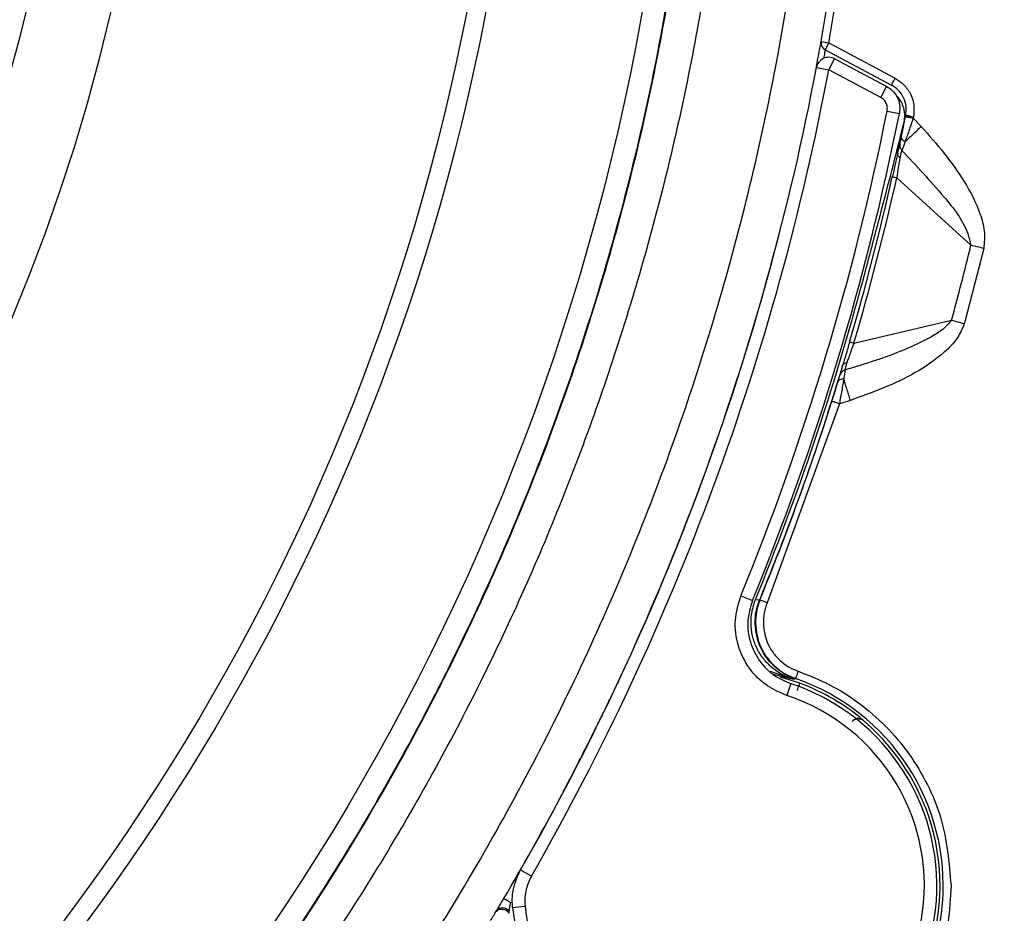
# Model space of a CAD drawing. Units: millimetres. Extents: x 69 to 1126, y 56 to 792.
# Drawn here: x 308 to 340, y 579 to 608 of the extents above; entities that cross this region are included whole.
import ezdxf

# ---------------------------------------------------------------- set-up
doc = ezdxf.new("R2010")
doc.units = ezdxf.units.MM

msp = doc.modelspace()

# ---------------------------------------------------------------- linework, layer by layer
at = {"color": 7, "linetype": 'Continuous', "lineweight": 25}
for p, q in [((333.687, 606.933), (333.933, 606.889)), ((333.933, 606.889), (333.816, 606.669)), ((333.933, 606.889), (336.051, 605.763)), ((333.816, 606.669), (335.934, 605.542)), ((333.932, 606.029), (334.12, 606.382)), ((335.781, 605.498), (334.12, 606.382)), ((333.539, 606.103), (333.932, 606.029)), ((335.594, 605.145), (333.932, 606.029)), ((335.594, 605.145), (335.781, 605.498)), ((335.798, 604.713), (336.19, 604.634)), ((336.35, 604.401), (336.393, 604.571)), ((336.393, 604.571), (336.386, 604.535)), ((336.639, 604.521), (336.631, 604.485)), ((336.631, 604.485), (336.889, 604.221)), ((336.104, 602.573), (338.476, 600.421)), ((332.281, 600.516), (332.365, 600.849)), ((332.281, 600.516), (332.284, 600.515)), ((338.886, 600.321), (338.291, 598.014)), ((337.855, 598.022), (334.738, 597.289)), ((338.291, 598.014), (338.263, 597.91)), ((334.272, 595.361), (331.963, 588.997)), ((334.626, 595.467), (334.272, 595.361)), ((331.126, 589.225), (331.496, 589.073)), ((331.719, 589.086), (331.589, 589.093)), ((331.732, 589.091), (331.719, 589.086)), ((327.743, 587.647), (327.76, 587.685)), ((332.061, 586.813), (332.76, 586.569)), ((327.19, 586.442), (327.178, 586.409)), ((332.155, 586.72), (332.76, 586.569)), ((333.01, 586.43), (332.396, 586.626)), ((332.76, 586.569), (332.861, 586.57)), ((332.861, 586.57), (332.872, 586.577)), ((332.72, 586.416), (332.595, 586.036)), ((326.769, 585.559), (326.773, 585.557)), ((335.037, 585.237), (335.036, 585.247)), ((325.302, 582.671), (325.305, 582.669)), ((325.396, 582.849), (325.416, 582.877)), ((324.084, 580.461), (324.431, 580.262))]:
    msp.add_line(p, q, dxfattribs=at)
at = {"color": 7, "linetype": 'Continuous', "lineweight": 25, "flags": 128}
msp.add_lwpolyline([(326.68, 585.376), (326.669, 585.346), (326.669, 585.343)], dxfattribs=at)
at = {"color": 7, "linetype": 'Continuous', "lineweight": 25}
for radius in [116.334, 116.258, 115.359, 76.25, 71.337, 70.737, 59.607, 56.977]:
    msp.add_circle((252.892, 621.275), radius, dxfattribs=at)
for centre, radius, start, end in [((252.892, 621.275), 82.308, 349.93443, 57.82172), ((252.892, 621.275), 82.058, 349.93443, 57.68519), ((252.892, 621.275), 99, 276.28018, 353.71982), ((252.892, 621.275), 98.952, 276.31208, 353.68792), ((252.892, 621.275), 99.346, 276.32316, 353.67684), ((252.892, 621.275), 99.596, 276.32316, 353.67684), ((252.892, 621.275), 99.289, 276.36037, 353.63963), ((333.933, 606.889), 0.25, 169.9492, 242.0463), ((333.932, 606.029), 0.4, 62, 169.3456), ((252.892, 621.275), 82.062, 330.17506, 349.34563), ((252.892, 621.275), 82.462, 330.17506, 349.34563), ((252.892, 621.275), 84.544, 337.72264, 348.70294), ((252.892, 621.275), 84.944, 337.72264, 348.70294), ((252.892, 621.275), 85.147, 347.86254, 348.56972), ((252.892, 621.275), 85.144, 343.66651, 347.33349), ((252.892, 621.275), 85.288, 343.66651, 347.33349), ((252.892, 621.275), 82.058, 335.83641, 345.34649), ((252.892, 621.275), 88.088, 344.69411, 346.30589), ((252.892, 621.275), 85.023, 337.75913, 345.05323), ((252.892, 621.275), 116.8, 282.06018, 347.93982), ((252.892, 621.275), 85.156, 337.79416, 342.33709), ((330.591, 579.961), 6.998, 203.7479, 70.9779), ((330.591, 579.961), 6.906, 49.9414, 69.4981), ((330.591, 579.961), 6.796, 62, 71.745), ((330.591, 579.961), 6.796, 185.8671, 62), ((330.591, 579.961), 6.396, 185.8715, 71.745), ((252.892, 621.275), 82.058, 334.19868, 334.56131), ((330.591, 579.961), 6.897, 330.5836, 47.7239), ((252.892, 621.275), 82.058, 329.43894, 331.93655), ((323.509, 579), 0.249, 34.1661, 140.7892), ((315.919, 659.17), 80.294, 275.65447, 275.93989)]:
    msp.add_arc(centre, radius, start, end, dxfattribs=at)
for points, knots in [([(252.892, 540.498), (247.555, 540.498), (242.272, 541.022), (235.736, 542.33), (234.436, 542.624), (231.865, 543.272), (230.591, 543.626), (226.806, 544.781), (224.33, 545.671), (219.47, 547.689), (217.088, 548.818), (213.585, 550.694), (212.429, 551.35), (210.142, 552.724), (209.02, 553.437), (203.518, 557.125), (199.455, 560.47), (194.796, 565.137), (193.885, 566.095), (192.106, 568.06), (191.237, 569.07), (188.704, 572.164), (187.131, 574.293), (182.746, 580.874), (180.267, 585.517), (177.986, 591.034), (177.74, 591.651), (177.262, 592.893), (177.03, 593.52), (176.359, 595.401), (175.945, 596.661), (174.798, 600.461), (174.161, 603.018), (173.14, 608.179), (172.756, 610.783), (172.37, 614.725), (172.274, 616.045), (172.145, 618.697), (172.114, 620.033), (172.121, 626.685), (172.647, 631.926), (174.194, 639.673), (174.837, 642.235), (175.997, 646.049), (176.417, 647.318), (177.315, 649.82), (177.794, 651.056), (180.329, 657.156), (182.813, 661.793), (186.488, 667.287), (187.251, 668.37), (188.838, 670.506), (189.661, 671.559), (192.191, 674.635), (193.968, 676.59), (199.558, 682.168), (203.63, 685.512), (208.613, 688.837), (209.173, 689.201), (210.299, 689.913), (210.865, 690.261), (212.573, 691.282), (213.725, 691.933), (217.219, 693.795), (219.599, 694.918), (224.461, 696.928), (226.943, 697.816), (230.744, 698.967), (232.023, 699.32), (234.609, 699.966), (235.91, 700.257), (242.412, 701.544), (247.65, 702.053), (255.561, 702.05), (258.207, 701.92), (263.517, 701.394), (266.137, 701.001), (273.895, 699.451), (278.931, 697.923), (285.053, 695.384), (286.271, 694.844), (288.68, 693.703), (289.865, 693.105), (293.366, 691.229), (295.625, 689.872), (299.998, 686.946), (302.112, 685.378), (305.172, 682.865), (306.173, 682.001), (307.647, 680.664), (308.134, 680.212), (309.098, 679.293), (309.575, 678.827), (313.809, 674.587), (317.146, 670.508), (321.531, 663.941), (322.889, 661.676), (324.766, 658.162), (325.366, 656.969), (326.502, 654.563), (327.038, 653.35), (329.563, 647.242), (331.088, 642.207), (332.376, 635.728), (332.602, 634.423), (332.991, 631.794), (333.154, 630.467), (333.543, 626.499), (333.67, 623.859), (333.665, 615.96), (333.152, 610.717), (331.853, 604.195), (331.559, 602.891), (330.913, 600.315), (330.559, 599.04), (329.406, 595.25), (328.518, 592.772), (326.503, 587.912), (325.377, 585.53), (323.506, 582.03), (322.853, 580.876), (321.825, 579.163), (321.475, 578.594), (320.762, 577.47), (320.4, 576.913), (317.08, 571.951), (313.737, 567.885), (308.146, 562.293), (306.185, 560.515), (303.094, 557.979), (302.043, 557.16), (299.913, 555.581), (298.831, 554.821), (293.346, 551.159), (288.706, 548.678), (282.587, 546.143), (281.347, 545.664), (278.835, 544.766), (277.573, 544.35), (273.77, 543.198), (271.212, 542.559), (263.474, 541.022), (258.228, 540.498), (252.892, 540.498)], [0, 0, 0, 0, 0.03125, 0.03125, 0.039063, 0.039063, 0.046875, 0.046875, 0.0625, 0.0625, 0.078125, 0.078125, 0.085938, 0.085938, 0.09375, 0.09375, 0.125, 0.125, 0.132813, 0.132813, 0.140625, 0.140625, 0.15625, 0.15625, 0.1875, 0.1875, 0.191406, 0.191406, 0.195313, 0.195313, 0.203125, 0.203125, 0.21875, 0.21875, 0.234375, 0.234375, 0.242188, 0.242188, 0.25, 0.25, 0.28125, 0.28125, 0.296875, 0.296875, 0.304688, 0.304688, 0.3125, 0.3125, 0.34375, 0.34375, 0.351563, 0.351563, 0.359375, 0.359375, 0.375, 0.375, 0.40625, 0.40625, 0.410156, 0.410156, 0.414063, 0.414063, 0.421875, 0.421875, 0.4375, 0.4375, 0.453125, 0.453125, 0.460938, 0.460938, 0.46875, 0.46875, 0.5, 0.5, 0.515625, 0.515625, 0.53125, 0.53125, 0.5625, 0.5625, 0.570313, 0.570313, 0.578125, 0.578125, 0.59375, 0.59375, 0.609375, 0.609375, 0.617188, 0.617188, 0.621094, 0.621094, 0.625, 0.625, 0.65625, 0.65625, 0.671875, 0.671875, 0.679688, 0.679688, 0.6875, 0.6875, 0.71875, 0.71875, 0.726563, 0.726563, 0.734375, 0.734375, 0.75, 0.75, 0.78125, 0.78125, 0.789063, 0.789063, 0.796875, 0.796875, 0.8125, 0.8125, 0.828125, 0.828125, 0.835938, 0.835938, 0.839844, 0.839844, 0.84375, 0.84375, 0.875, 0.875, 0.890625, 0.890625, 0.898438, 0.898438, 0.90625, 0.90625, 0.9375, 0.9375, 0.945313, 0.945313, 0.953125, 0.953125, 0.96875, 0.96875, 1, 1, 1, 1]), ([(179.297, 647.406), (180.023, 649.309), (181.477, 653.123), (184.219, 658.606), (187.345, 663.875), (190.966, 669.003), (195.1, 673.933), (199.747, 678.614), (204.767, 682.892), (210.122, 686.731), (215.788, 690.094), (221.723, 692.972), (227.876, 695.348), (234.199, 697.198), (240.659, 698.496), (247.212, 699.248), (253.805, 699.453), (260.384, 699.106), (266.909, 698.192), (273.342, 696.732), (279.631, 694.744), (285.724, 692.238), (291.579, 689.216), (297.166, 685.71), (302.442, 681.752), (306.743, 677.921), (310.18, 674.403), (313.411, 670.732), (316.874, 666.209), (320.402, 660.719), (323.467, 654.918), (326.047, 648.848), (328.115, 642.584), (329.649, 636.177), (330.624, 629.661), (331.05, 623.078), (330.928, 616.484), (330.255, 609.93), (329.018, 603.458), (327.242, 597.106), (324.944, 590.923), (322.139, 584.961), (318.83, 579.264), (315.05, 573.858), (310.835, 568.784), (306.215, 564.087), (301.207, 559.806), (295.851, 555.956), (290.194, 552.564), (284.28, 549.661), (278.137, 547.279), (271.809, 545.418), (265.348, 544.089), (258.806, 543.308), (252.221, 543.094), (245.633, 543.433), (239.097, 544.317), (232.665, 545.745), (226.38, 547.723), (220.276, 550.223), (214.401, 553.222), (209.137, 556.492), (204.466, 559.929), (200.337, 563.429), (196.458, 567.204), (192.59, 571.525), (188.832, 576.452), (185.285, 582.014), (182.213, 587.85), (179.833, 593.466), (178.054, 598.775), (176.725, 603.711), (176.114, 607.062), (175.809, 608.736)], [0, 0, 0, 0, 0.013537, 0.027115, 0.040694, 0.05423, 0.068794, 0.08341, 0.098026, 0.11259, 0.127154, 0.141769, 0.156385, 0.170949, 0.185513, 0.200129, 0.214745, 0.229309, 0.243873, 0.258488, 0.273104, 0.287668, 0.302232, 0.316848, 0.331464, 0.346028, 0.355085, 0.364142, 0.378523, 0.392905, 0.407469, 0.422085, 0.436701, 0.451264, 0.465828, 0.480444, 0.49506, 0.509624, 0.524188, 0.538804, 0.55342, 0.567983, 0.582547, 0.597163, 0.611779, 0.626343, 0.640907, 0.655523, 0.670139, 0.684702, 0.699266, 0.713882, 0.728498, 0.743062, 0.757626, 0.772242, 0.786858, 0.801421, 0.815985, 0.830601, 0.845217, 0.859781, 0.871745, 0.883738, 0.895731, 0.907696, 0.92226, 0.936876, 0.951491, 0.966055, 0.977366, 0.988689, 1, 1, 1, 1]), ([(203.548, 680.387), (203.806, 680.6), (204.578, 681.24), (206.416, 682.691), (208.577, 684.27), (210.798, 685.761), (213.058, 687.194), (215.373, 688.539), (218.328, 690.104), (220.741, 691.264), (223.81, 692.594), (226.93, 693.803), (230.108, 694.848), (233.324, 695.768), (236.575, 696.562), (240.52, 697.31), (244.499, 697.851), (248.5, 698.184), (252.513, 698.309), (256.528, 698.224), (260.532, 697.93), (264.516, 697.427), (268.469, 696.718), (272.378, 695.804), (276.235, 694.687), (280.029, 693.371), (283.749, 691.859), (287.385, 690.156), (290.929, 688.264), (294.371, 686.189), (297.7, 683.937), (300.905, 681.516), (303.979, 678.933), (306.914, 676.192), (309.703, 673.302), (312.339, 670.268), (314.814, 667.101), (317.118, 663.81), (319.248, 660.406), (321.196, 656.895), (322.96, 653.288), (324.533, 649.592), (325.913, 645.817), (327.093, 641.975), (328.071, 638.079), (328.845, 634.139), (329.412, 630.163), (329.771, 626.164), (329.921, 622.152), (329.863, 618.137), (329.594, 614.13), (329.118, 610.143), (328.434, 606.187), (327.546, 602.271), (326.454, 598.407), (325.163, 594.605), (323.675, 590.875), (322.275, 587.836), (320.757, 584.855), (319.124, 581.935), (317.341, 579.104), (315.449, 576.345), (313.85, 574.198), (312.169, 572.117), (310.435, 570.08), (308.621, 568.111), (306.732, 566.216), (304.79, 564.359), (303.259, 563.043), (302.235, 562.163)], [0, 0, 0, 0, 0.004147, 0.012442, 0.029035, 0.037329, 0.045624, 0.062217, 0.070512, 0.087105, 0.095399, 0.111993, 0.128586, 0.136881, 0.153474, 0.170067, 0.18666, 0.203254, 0.219847, 0.23644, 0.253034, 0.269627, 0.28622, 0.302813, 0.319407, 0.336, 0.352593, 0.369187, 0.38578, 0.402396, 0.419012, 0.435605, 0.452198, 0.468791, 0.485385, 0.502001, 0.518617, 0.53521, 0.551803, 0.568396, 0.58499, 0.601583, 0.618199, 0.634815, 0.651408, 0.668001, 0.684595, 0.701188, 0.717781, 0.734375, 0.750968, 0.767561, 0.784154, 0.800748, 0.817341, 0.833934, 0.850528, 0.867121, 0.875415, 0.892009, 0.908602, 0.916896, 0.93349, 0.941784, 0.950079, 0.966672, 0.974967, 0.983261, 1, 1, 1, 1]), ([(203.559, 680.373), (203.817, 680.587), (204.59, 681.226), (206.427, 682.678), (208.588, 684.256), (210.81, 685.748), (213.069, 687.181), (215.384, 688.525), (218.34, 690.09), (220.752, 691.25), (223.821, 692.579), (226.941, 693.789), (230.12, 694.834), (233.336, 695.753), (236.587, 696.546), (240.532, 697.294), (244.511, 697.835), (248.512, 698.167), (252.526, 698.291), (256.54, 698.206), (260.545, 697.911), (264.528, 697.408), (268.48, 696.698), (272.39, 695.783), (276.247, 694.666), (280.04, 693.349), (283.76, 691.836), (287.395, 690.131), (290.938, 688.238), (294.38, 686.162), (297.708, 683.91), (300.913, 681.488), (303.986, 678.903), (306.92, 676.162), (309.709, 673.27), (312.344, 670.235), (314.817, 667.067), (317.12, 663.776), (319.248, 660.371), (321.195, 656.859), (322.957, 653.251), (324.529, 649.554), (325.907, 645.779), (327.086, 641.937), (328.062, 638.04), (328.834, 634.099), (329.399, 630.124), (329.756, 626.125), (329.904, 622.112), (329.843, 618.097), (329.573, 614.091), (329.095, 610.104), (328.409, 606.148), (327.518, 602.232), (326.424, 598.369), (325.13, 594.568), (323.64, 590.839), (322.238, 587.801), (320.719, 584.821), (319.084, 581.902), (317.299, 579.071), (315.406, 576.314), (313.805, 574.169), (312.123, 572.088), (310.387, 570.052), (308.572, 568.084), (306.682, 566.191), (304.751, 564.348), (303.234, 563.044), (302.224, 562.176)], [0, 0, 0, 0, 0.004148, 0.012444, 0.029041, 0.037338, 0.045634, 0.062231, 0.070528, 0.087125, 0.095421, 0.112018, 0.128615, 0.136912, 0.153509, 0.170106, 0.186703, 0.2033, 0.219897, 0.236494, 0.253091, 0.269688, 0.286285, 0.302882, 0.319479, 0.336076, 0.352673, 0.36927, 0.385867, 0.402487, 0.419107, 0.435704, 0.452301, 0.468898, 0.485495, 0.502115, 0.518734, 0.535331, 0.551928, 0.568525, 0.585123, 0.60172, 0.618339, 0.634959, 0.651556, 0.668153, 0.68475, 0.701347, 0.717944, 0.734541, 0.751138, 0.767735, 0.784332, 0.800929, 0.817527, 0.834124, 0.850721, 0.867318, 0.875614, 0.892211, 0.908808, 0.917105, 0.933702, 0.941998, 0.950294, 0.966891, 0.975188, 0.983484, 1, 1, 1, 1]), ([(369.292, 621.275), (369.291, 620.925), (369.289, 620.227), (369.274, 619.18), (369.251, 618.133), (369.218, 617.086), (369.175, 616.04), (369.124, 614.994), (369.062, 613.949), (368.992, 612.904), (368.912, 611.859), (368.698, 609.366), (368.251, 605.432), (367.381, 600.034), (366.247, 594.63), (364.829, 589.189), (363.136, 583.777), (360.478, 576.55), (356.436, 567.667), (350.465, 557.433), (343.406, 547.761), (335.346, 538.82), (326.405, 530.76), (316.733, 523.701), (306.499, 517.731), (295.882, 512.899), (285.061, 509.218), (274.209, 506.667), (263.482, 505.194), (252.892, 504.718), (242.301, 505.194), (231.574, 506.667), (220.722, 509.218), (209.902, 512.899), (199.284, 517.731), (189.05, 523.701), (179.378, 530.76), (170.437, 538.82), (162.377, 547.761), (155.318, 557.433), (149.348, 567.667), (145.305, 576.55), (142.647, 583.777), (140.954, 589.188), (139.536, 594.629), (138.402, 600.033), (137.532, 605.432), (137.046, 609.713), (136.787, 612.903), (136.655, 614.994), (136.561, 617.086), (136.502, 619.18), (136.495, 620.576), (136.492, 621.275)], [0, 0, 0, 0, 0.002866, 0.005732, 0.008596, 0.01146, 0.014324, 0.017189, 0.020053, 0.022918, 0.025783, 0.02865, 0.043455, 0.058262, 0.073507, 0.088754, 0.104387, 0.120021, 0.151926, 0.184335, 0.217089, 0.250018, 0.282947, 0.315701, 0.34811, 0.380015, 0.411272, 0.441756, 0.47136, 0.5, 0.52864, 0.558244, 0.588728, 0.619985, 0.651891, 0.6843, 0.717053, 0.749982, 0.782911, 0.815665, 0.848074, 0.879979, 0.895612, 0.911246, 0.926492, 0.941739, 0.956544, 0.971351, 0.977082, 0.982811, 0.988539, 0.994268, 1, 1, 1, 1]), ([(137.705, 621.275), (137.706, 620.929), (137.708, 620.238), (137.723, 619.201), (137.746, 618.165), (137.778, 617.13), (137.82, 616.094), (137.872, 615.06), (137.932, 614.025), (138.002, 612.991), (138.081, 611.958), (138.293, 609.49), (138.735, 605.597), (139.596, 600.255), (140.719, 594.907), (142.121, 589.523), (143.797, 584.168), (146.427, 577.017), (150.427, 568.226), (156.336, 558.099), (163.321, 548.528), (171.297, 539.68), (180.145, 531.704), (189.716, 524.719), (199.843, 518.81), (210.35, 514.029), (221.058, 510.387), (231.797, 507.863), (242.411, 506.405), (252.892, 505.933), (263.372, 506.405), (273.987, 507.863), (284.725, 510.387), (295.433, 514.029), (305.94, 518.81), (316.068, 524.719), (325.639, 531.704), (334.486, 539.68), (342.462, 548.528), (349.448, 558.099), (355.356, 568.226), (359.356, 577.016), (361.986, 584.168), (363.662, 589.523), (365.065, 594.907), (366.187, 600.255), (367.048, 605.597), (367.529, 609.833), (367.786, 612.99), (367.916, 615.059), (368.009, 617.129), (368.067, 619.201), (368.074, 620.583), (368.078, 621.275)], [0, 0, 0, 0, 0.002866, 0.005732, 0.008596, 0.01146, 0.014324, 0.017189, 0.020053, 0.022918, 0.025783, 0.02865, 0.043455, 0.058262, 0.073507, 0.088754, 0.104387, 0.120021, 0.151926, 0.184335, 0.217089, 0.250018, 0.282947, 0.315701, 0.34811, 0.380015, 0.411272, 0.441756, 0.47136, 0.5, 0.52864, 0.558244, 0.588728, 0.619985, 0.651891, 0.6843, 0.717053, 0.749982, 0.782911, 0.815665, 0.848074, 0.879979, 0.895612, 0.911246, 0.926492, 0.941739, 0.956544, 0.971351, 0.977082, 0.982811, 0.988539, 0.994268, 1, 1, 1, 1]), ([(333.513, 605.985), (333.517, 606.008), (333.563, 606.246), (333.617, 606.545), (333.673, 606.853), (333.683, 606.908), (333.687, 606.933)], [0, 0, 0, 0, 0.036781, 0.375904, 0.714962, 1, 1, 1, 1]), ([(333.816, 606.669), (333.812, 606.648), (333.807, 606.612), (333.78, 606.454), (333.769, 606.387)], [0, 0, 0, 0, 0.573923, 1, 1, 1, 1]), ([(336.051, 605.763), (336.154, 605.695), (336.36, 605.559), (336.567, 605.247), (336.676, 604.889), (336.651, 604.644), (336.639, 604.521)], [0, 0, 0, 0, 0.250069, 0.500003, 0.749926, 1, 1, 1, 1]), ([(335.781, 605.497), (335.841, 605.459), (335.977, 605.373), (336.128, 605.166), (336.217, 604.905), (336.199, 604.725), (336.19, 604.634)], [0, 0, 0, 0, 0.207518, 0.471548, 0.735871, 1, 1, 1, 1]), ([(336.393, 604.571), (336.403, 604.667), (336.423, 604.858), (336.337, 605.139), (336.175, 605.383), (336.014, 605.489), (335.934, 605.542)], [0, 0, 0, 0, 0.250147, 0.500084, 0.749987, 1, 1, 1, 1]), ([(335.798, 604.713), (335.803, 604.758), (335.812, 604.848), (335.767, 604.979), (335.692, 605.083), (335.624, 605.126), (335.594, 605.145)], [0, 0, 0, 0, 0.264372, 0.528763, 0.792673, 1, 1, 1, 1]), ([(336.35, 604.401), (336.359, 604.494), (336.378, 604.681), (336.284, 604.95), (336.181, 605.126), (336.099, 605.185), (336.094, 605.189)], [0, 0, 0, 0, 0.32654, 0.653085, 0.979477, 1, 1, 1, 1]), ([(335.038, 599.345), (335.188, 599.91), (335.488, 601.038), (335.884, 602.557), (336.2, 603.785), (336.3, 604.195), (336.35, 604.401)], [0, 0, 0, 0, 0.250134, 0.500086, 0.74995, 1, 1, 1, 1]), ([(336.255, 603.903), (336.275, 603.998), (336.316, 604.189), (336.363, 604.419), (336.386, 604.535)], [0, 0, 0, 0, 0.498876, 1, 1, 1, 1]), ([(336.631, 604.485), (336.585, 604.348), (336.515, 604.141), (336.428, 603.89), (336.389, 603.783), (336.37, 603.729)], [0, 0, 0, 0, 0.496491, 0.746946, 1, 1, 1, 1]), ([(336.386, 604.535), (336.39, 604.534), (336.395, 604.533), (336.426, 604.527), (336.458, 604.52), (336.497, 604.512), (336.554, 604.501), (336.601, 604.492), (336.631, 604.485)], [0, 0, 0, 0, 0.239577, 0.368438, 0.5, 0.631562, 0.760423, 1, 1, 1, 1]), ([(336.639, 604.521), (336.608, 604.528), (336.561, 604.537), (336.504, 604.548), (336.465, 604.556), (336.433, 604.563), (336.402, 604.569), (336.397, 604.57), (336.393, 604.571)], [0, 0, 0, 0, 0.239577, 0.368438, 0.5, 0.631562, 0.760423, 1, 1, 1, 1]), ([(336.889, 604.221), (336.841, 604.175), (336.745, 604.083), (336.606, 603.952), (336.477, 603.83), (336.406, 603.762), (336.37, 603.729)], [0, 0, 0, 0, 0.2501, 0.50031, 0.750296, 1, 1, 1, 1]), ([(336.889, 604.221), (337.385, 603.651), (338.128, 602.796), (338.721, 601.615), (338.934, 600.885), (338.902, 600.508), (338.886, 600.321)], [0, 0, 0, 0, 0.500187, 0.750576, 0.875609, 1, 1, 1, 1]), ([(336.204, 603.672), (336.209, 603.697), (336.221, 603.747), (336.244, 603.851), (336.255, 603.903)], [0, 0, 0, 0, 0.499062, 1, 1, 1, 1]), ([(336.37, 603.729), (336.351, 603.74), (336.313, 603.763), (336.274, 603.808), (336.252, 603.856), (336.254, 603.887), (336.255, 603.903)], [0, 0, 0, 0, 0.250132, 0.50004, 0.750021, 1, 1, 1, 1]), ([(336.37, 603.729), (336.348, 603.666), (336.302, 603.541), (336.28, 603.484), (336.269, 603.455)], [0, 0, 0, 0, 0.49593, 1, 1, 1, 1]), ([(336.135, 603.372), (336.15, 603.44), (336.181, 603.576), (336.196, 603.64), (336.204, 603.672)], [0, 0, 0, 0, 0.499527, 1, 1, 1, 1]), ([(336.204, 603.672), (336.201, 603.653), (336.196, 603.614), (336.207, 603.555), (336.23, 603.5), (336.256, 603.47), (336.269, 603.455)], [0, 0, 0, 0, 0.249989, 0.499979, 0.749931, 1, 1, 1, 1]), ([(336.269, 603.455), (336.26, 603.432), (336.242, 603.386), (336.219, 603.275), (336.207, 603.22)], [0, 0, 0, 0, 0.502333, 1, 1, 1, 1]), ([(336.269, 603.455), (336.721, 602.971), (337.489, 602.148), (338.302, 601.13), (338.445, 600.547), (338.476, 600.421)], [0, 0, 0, 0, 0.528425, 0.898336, 1, 1, 1, 1]), ([(336.135, 603.372), (336.109, 603.257), (336.058, 603.026), (335.995, 602.745), (335.963, 602.605)], [0, 0, 0, 0, 0.498128, 1, 1, 1, 1]), ([(336.207, 603.22), (336.199, 603.175), (336.181, 603.084), (336.146, 602.867), (336.121, 602.691), (336.104, 602.573)], [0, 0, 0, 0, 0.244514, 0.492362, 1, 1, 1, 1]), ([(336.207, 603.22), (336.194, 603.231), (336.169, 603.254), (336.144, 603.293), (336.131, 603.333), (336.134, 603.359), (336.135, 603.372)], [0, 0, 0, 0, 0.249991, 0.499982, 0.74994, 1, 1, 1, 1]), ([(337.855, 598.022), (337.769, 597.925), (337.583, 597.716), (337.065, 597.409), (336.041, 596.92), (335.095, 596.633), (334.455, 596.438)], [0, 0, 0, 0, 0.101378, 0.219018, 0.471658, 1, 1, 1, 1]), ([(338.263, 597.91), (338.197, 597.756), (338.049, 597.408), (337.505, 596.872), (336.403, 596.11), (335.337, 595.725), (334.626, 595.467)], [0, 0, 0, 0, 0.110893, 0.249618, 0.499678, 1, 1, 1, 1]), ([(334.599, 597.33), (334.558, 597.191), (334.478, 596.916), (334.411, 596.689), (334.377, 596.576)], [0, 0, 0, 0, 0.501872, 1, 1, 1, 1]), ([(334.738, 597.289), (334.695, 597.178), (334.631, 597.012), (334.557, 596.805), (334.528, 596.717), (334.514, 596.674)], [0, 0, 0, 0, 0.507638, 0.755486, 1, 1, 1, 1]), ([(263.743, 523.171), (265.837, 523.442), (270.022, 523.983), (276.264, 525.314), (282.5, 527.041), (288.697, 529.216), (294.836, 531.845), (300.842, 534.912), (306.696, 538.433), (312.319, 542.368), (317.684, 546.708), (322.741, 551.425), (327.458, 556.482), (331.798, 561.847), (335.733, 567.47), (339.253, 573.324), (342.253, 579.194), (344.77, 585.048), (346.859, 590.81), (347.944, 594.737), (348.483, 596.69)], [0, 0, 0, 0, 0.053064, 0.106075, 0.160351, 0.215687, 0.271088, 0.328158, 0.385163, 0.442725, 0.500601, 0.55855, 0.616495, 0.674372, 0.731934, 0.788938, 0.846012, 0.897578, 0.949078, 1, 1, 1, 1]), ([(334.377, 596.576), (334.107, 595.712), (333.573, 594.011), (332.685, 591.513), (332.04, 589.891), (331.719, 589.086)], [0, 0, 0, 0, 0.341329, 0.672829, 1, 1, 1, 1]), ([(334.292, 596.28), (334.301, 596.311), (334.318, 596.374), (334.358, 596.509), (334.377, 596.576)], [0, 0, 0, 0, 0.500473, 1, 1, 1, 1]), ([(334.377, 596.576), (334.382, 596.588), (334.393, 596.611), (334.424, 596.64), (334.464, 596.662), (334.497, 596.67), (334.514, 596.674)], [0, 0, 0, 0, 0.249991, 0.499982, 0.74994, 1, 1, 1, 1]), ([(334.514, 596.674), (334.497, 596.62), (334.464, 596.511), (334.458, 596.463), (334.455, 596.438)], [0, 0, 0, 0, 0.497667, 1, 1, 1, 1]), ([(334.225, 596.053), (334.24, 596.104), (334.271, 596.206), (334.285, 596.255), (334.292, 596.28)], [0, 0, 0, 0, 0.500938, 1, 1, 1, 1]), ([(334.455, 596.438), (334.436, 596.431), (334.398, 596.417), (334.351, 596.38), (334.313, 596.334), (334.299, 596.298), (334.292, 596.28)], [0, 0, 0, 0, 0.250069, 0.500021, 0.750011, 1, 1, 1, 1]), ([(334.455, 596.438), (334.45, 596.407), (334.442, 596.346), (334.42, 596.215), (334.41, 596.15)], [0, 0, 0, 0, 0.50407, 1, 1, 1, 1]), ([(334.033, 595.437), (334.069, 595.549), (334.14, 595.773), (334.197, 595.96), (334.225, 596.053)], [0, 0, 0, 0, 0.501124, 1, 1, 1, 1]), ([(334.41, 596.15), (334.388, 596.149), (334.343, 596.147), (334.288, 596.126), (334.245, 596.095), (334.232, 596.067), (334.225, 596.053)], [0, 0, 0, 0, 0.250043, 0.5, 0.749957, 1, 1, 1, 1]), ([(334.41, 596.15), (334.401, 596.093), (334.382, 595.981), (334.337, 595.718), (334.298, 595.504), (334.272, 595.361)], [0, 0, 0, 0, 0.253054, 0.503509, 1, 1, 1, 1]), ([(334.626, 595.467), (334.606, 595.531), (334.566, 595.658), (334.508, 595.839), (334.455, 596.009), (334.425, 596.103), (334.41, 596.15)], [0, 0, 0, 0, 0.249949, 0.5, 0.750051, 1, 1, 1, 1]), ([(332.595, 586.036), (332.38, 586.128), (331.916, 586.326), (331.361, 586.89), (331.003, 587.623), (330.892, 588.445), (331.048, 588.965), (331.126, 589.225)], [0, 0, 0, 0, 0.17783, 0.383364, 0.588903, 0.794452, 1, 1, 1, 1]), ([(331.496, 589.073), (331.431, 588.857), (331.301, 588.424), (331.393, 587.738), (331.691, 587.128), (332.154, 586.657), (332.541, 586.492), (332.72, 586.416)], [0, 0, 0, 0, 0.20555, 0.411098, 0.616636, 0.822169, 1, 1, 1, 1]), ([(332.76, 586.569), (332.638, 586.617), (332.396, 586.713), (332.079, 586.946), (331.813, 587.234), (331.612, 587.571), (331.485, 587.942), (331.438, 588.331), (331.464, 588.723), (331.547, 588.97), (331.589, 589.093)], [0, 0, 0, 0, 0.125109, 0.250177, 0.375261, 0.500341, 0.625246, 0.750168, 0.875113, 1, 1, 1, 1]), ([(332.861, 586.57), (332.742, 586.62), (332.503, 586.719), (332.192, 586.954), (331.931, 587.241), (331.673, 587.688), (331.563, 588.203), (331.596, 588.719), (331.678, 588.963), (331.719, 589.086)], [0, 0, 0, 0, 0.125338, 0.250777, 0.375951, 0.500768, 0.749744, 0.874913, 1, 1, 1, 1]), ([(331.732, 589.091), (331.691, 588.969), (331.609, 588.725), (331.575, 588.209), (331.685, 587.694), (331.943, 587.248), (332.204, 586.961), (332.514, 586.725), (332.753, 586.626), (332.872, 586.577)], [0, 0, 0, 0, 0.125077, 0.250226, 0.499173, 0.623999, 0.749196, 0.874656, 1, 1, 1, 1]), ([(331.963, 588.997), (331.928, 588.892), (331.856, 588.68), (331.827, 588.232), (331.923, 587.784), (332.146, 587.396), (332.373, 587.147), (332.643, 586.941), (332.85, 586.856), (332.953, 586.813)], [0, 0, 0, 0, 0.123824, 0.250235, 0.499159, 0.623267, 0.749176, 0.875135, 1, 1, 1, 1]), ([(327.221, 586.509), (327.24, 586.55), (327.274, 586.622), (327.323, 586.728), (327.344, 586.773)], [0, 0, 0, 0, 0.56844, 1, 1, 1, 1]), ([(332.953, 586.813), (333.293, 586.679), (333.973, 586.412), (334.916, 585.81), (335.776, 585.071), (336.517, 584.186), (337.108, 583.198), (337.682, 581.806), (337.777, 580.691), (337.839, 579.961)], [0, 0, 0, 0, 0.122006, 0.244042, 0.372167, 0.500352, 0.628477, 0.756661, 1, 1, 1, 1]), ([(326.994, 586.027), (327.02, 586.083), (327.074, 586.195), (327.143, 586.342), (327.175, 586.41), (327.19, 586.442)], [0, 0, 0, 0, 0.34612, 0.691827, 1, 1, 1, 1]), ([(327.19, 586.442), (327.201, 586.465), (327.215, 586.495), (327.22, 586.507), (327.222, 586.509)], [0, 0, 0, 0, 0.790338, 1, 1, 1, 1]), ([(326.68, 585.376), (326.689, 585.395), (326.708, 585.432), (326.74, 585.499), (326.761, 585.542), (326.769, 585.559)], [0, 0, 0, 0, 0.378233, 0.755988, 1, 1, 1, 1]), ([(325.396, 582.849), (325.463, 582.978), (325.597, 583.235), (325.866, 583.759), (326.151, 584.319), (326.427, 584.866), (326.597, 585.207), (326.669, 585.353), (326.68, 585.376)], [0, 0, 0, 0, 0.188681, 0.377153, 0.570749, 0.768095, 0.964235, 1, 1, 1, 1]), ([(334.679, 585.2), (334.69, 585.213), (334.712, 585.238), (334.754, 585.266), (334.8, 585.286), (334.85, 585.297), (334.9, 585.296), (334.949, 585.286), (334.996, 585.267), (335.023, 585.247), (335.037, 585.237)], [0, 0, 0, 0, 0.125041, 0.250167, 0.375225, 0.5, 0.624775, 0.749833, 0.874959, 1, 1, 1, 1]), ([(335.036, 585.247), (335.015, 585.261), (334.989, 585.279), (334.956, 585.291), (334.919, 585.302), (334.871, 585.307), (334.806, 585.295), (334.758, 585.275), (334.716, 585.248), (334.693, 585.223), (334.682, 585.212)], [0, 0, 0, 0, 0.222342, 0.282561, 0.299897, 0.542687, 0.673783, 0.792, 0.899734, 1, 1, 1, 1]), ([(335.231, 585.065), (335.206, 585.087), (335.156, 585.132), (335.092, 585.189), (335.046, 585.228), (335.04, 585.234), (335.037, 585.237)], [0, 0, 0, 0, 0.254348, 0.506035, 0.753472, 1, 1, 1, 1]), ([(325.302, 582.671), (325.316, 582.697), (325.344, 582.749), (325.376, 582.81), (325.391, 582.838), (325.396, 582.849)], [0, 0, 0, 0, 0.389671, 0.779544, 1, 1, 1, 1]), ([(323.83, 579.266), (323.83, 579.266), (323.819, 579.381), (323.816, 579.609), (323.877, 580.021), (324.005, 580.292), (324.084, 580.461)], [0, 0, 0, 0, 0.000045, 0.279184, 0.550009, 1, 1, 1, 1]), ([(324.431, 580.262), (324.368, 580.127), (324.267, 579.91), (324.215, 579.58), (324.224, 579.399), (324.228, 579.307)], [0, 0, 0, 0, 0.449809, 0.721414, 1, 1, 1, 1]), ([(337.839, 579.961), (337.82, 579.562), (337.783, 578.763), (337.469, 577.577), (336.965, 576.432), (336.248, 575.37), (335.356, 574.451), (334.34, 573.718), (333.242, 573.179), (332.089, 572.837), (330.896, 572.685), (329.673, 572.737), (328.448, 572.998), (327.262, 573.481), (326.178, 574.164), (325.255, 575.008), (324.491, 575.968), (324.135, 576.684), (323.957, 577.042)], [0, 0, 0, 0, 0.06063, 0.121273, 0.185138, 0.25, 0.314862, 0.378727, 0.43935, 0.5, 0.560623, 0.621273, 0.685138, 0.75, 0.814862, 0.878727, 0.939357, 1, 1, 1, 1]), ([(323.317, 579.157), (323.337, 579.191), (323.377, 579.259), (323.462, 579.401), (323.522, 579.503), (323.551, 579.552)], [0, 0, 0, 0, 0.341845, 0.68324, 1, 1, 1, 1]), ([(323.766, 579.424), (323.766, 579.424), (323.757, 579.393), (323.738, 579.327), (323.722, 579.227), (323.717, 579.169), (323.715, 579.139)], [0, 0, 0, 0, 0.000187, 0.301928, 0.647187, 1, 1, 1, 1]), ([(323.128, 578.843), (323.163, 578.901), (323.223, 579.001), (323.262, 579.066), (323.278, 579.093)], [0, 0, 0, 0, 0.589133, 1, 1, 1, 1]), ([(323.278, 579.093), (323.285, 579.105), (323.294, 579.12), (323.313, 579.151), (323.317, 579.157)], [0, 0, 0, 0, 0.807117, 1, 1, 1, 1]), ([(323.715, 579.139), (323.715, 579.134), (323.714, 579.112), (323.713, 579.089), (323.713, 579.078), (323.713, 579.076), (323.713, 579.076)], [0, 0, 0, 0, 0.205556, 0.82411, 0.999728, 1, 1, 1, 1])]:
    msp.add_open_spline(points, degree=3, knots=knots, dxfattribs=at)
for points in [[(335.934, 605.542), (335.936, 605.547), (335.941, 605.555), (335.968, 605.607), (336.006, 605.678), (336.036, 605.735), (336.051, 605.763)], [(336.104, 602.573), (336.084, 602.577), (336.044, 602.586), (336, 602.596), (335.97, 602.603), (335.965, 602.604), (335.963, 602.605)], [(338.886, 600.321), (338.815, 600.338), (338.673, 600.373), (338.542, 600.405), (338.476, 600.421)], [(338.263, 597.91), (338.192, 597.93), (338.052, 597.968), (337.921, 598.004), (337.855, 598.022)], [(334.738, 597.289), (334.718, 597.295), (334.679, 597.306), (334.635, 597.319), (334.605, 597.328), (334.601, 597.329), (334.599, 597.33)], [(334.272, 595.361), (334.241, 595.371), (334.179, 595.391), (334.1, 595.416), (334.045, 595.433), (334.037, 595.436), (334.033, 595.437)], [(331.963, 588.997), (331.933, 589.009), (331.873, 589.034), (331.797, 589.065), (331.743, 589.087), (331.736, 589.09), (331.732, 589.091)], [(332.953, 586.813), (332.943, 586.782), (332.921, 586.721), (332.895, 586.643), (332.876, 586.588), (332.873, 586.581), (332.872, 586.577)], [(332.922, 586.196), (332.934, 586.226), (332.956, 586.287), (332.985, 586.364), (333.006, 586.419), (333.008, 586.426), (333.01, 586.43)], [(323.551, 579.552), (323.554, 579.55), (323.561, 579.546), (323.61, 579.516), (323.682, 579.475), (323.738, 579.441), (323.766, 579.425)], [(323.278, 579.093), (323.291, 579.111), (323.316, 579.146), (323.371, 579.185), (323.433, 579.208), (323.499, 579.214), (323.565, 579.203), (323.626, 579.175), (323.678, 579.132), (323.702, 579.095), (323.713, 579.076)]]:
    msp.add_open_spline(points, degree=3, dxfattribs=at)

doc.saveas('drawing.dxf')
